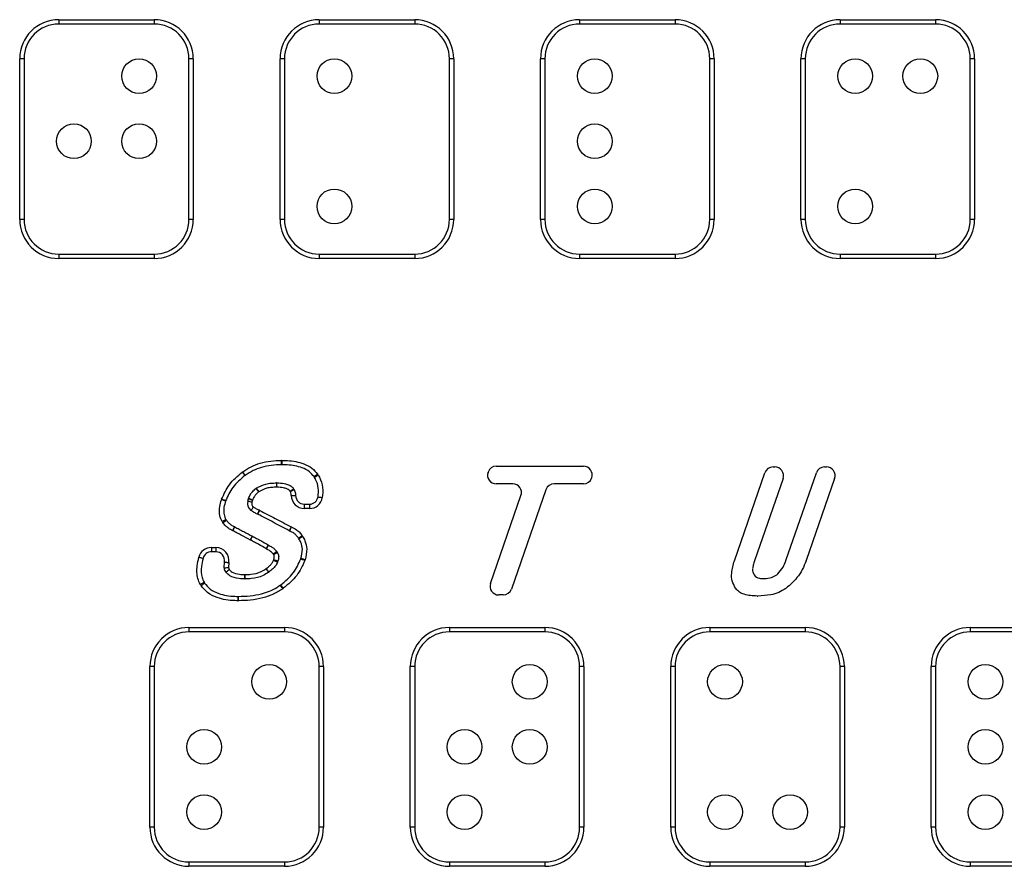
# Model space of a CAD drawing. Units: millimetres. Extents: x 154 to 7674, y 181 to 8594.
# Drawn here: x 2754 to 2981, y 6853 to 7048 of the extents above; entities that cross this region are included whole.
import ezdxf

# ---------------------------------------------------------------- set-up
doc = ezdxf.new("R2010")
doc.units = ezdxf.units.MM
doc.header["$LTSCALE"] = 30

msp = doc.modelspace()

# ---------------------------------------------------------------- linework, layer by layer
at = {"color": 7, "linetype": 'Continuous', "lineweight": 25}
for p, q in [((2763.12, 7047.73), (2785.12, 7047.73)), ((2763.12, 7047.73), (2763.12, 7046.73)), ((2785.12, 7046.73), (2763.12, 7046.73)), ((2785.12, 7047.73), (2785.12, 7046.73)), ((2823.12, 7047.73), (2845.12, 7047.73)), ((2823.12, 7047.73), (2823.12, 7046.73)), ((2845.12, 7046.73), (2823.12, 7046.73)), ((2845.12, 7047.73), (2845.12, 7046.73)), ((2883.12, 7047.73), (2905.12, 7047.73)), ((2883.12, 7047.73), (2883.12, 7046.73)), ((2905.12, 7046.73), (2883.12, 7046.73)), ((2905.12, 7047.73), (2905.12, 7046.73)), ((2943.12, 7047.73), (2965.12, 7047.73)), ((2943.12, 7047.73), (2943.12, 7046.73)), ((2965.12, 7046.73), (2943.12, 7046.73)), ((2965.12, 7047.73), (2965.12, 7046.73)), ((2754.12, 7001.73), (2754.12, 7038.73)), ((2755.12, 7038.73), (2754.12, 7038.73)), ((2755.12, 7038.73), (2755.12, 7001.73)), ((2794.12, 7038.73), (2793.12, 7038.73)), ((2793.12, 7001.73), (2793.12, 7038.73)), ((2794.12, 7038.73), (2794.12, 7001.73)), ((2814.12, 7001.73), (2814.12, 7038.73)), ((2815.12, 7038.73), (2814.12, 7038.73)), ((2815.12, 7038.73), (2815.12, 7001.73)), ((2853.12, 7001.73), (2853.12, 7038.73)), ((2854.12, 7038.73), (2853.12, 7038.73)), ((2854.12, 7038.73), (2854.12, 7001.73)), ((2874.12, 7001.73), (2874.12, 7038.73)), ((2875.12, 7038.73), (2874.12, 7038.73)), ((2875.12, 7038.73), (2875.12, 7001.73)), ((2913.12, 7001.73), (2913.12, 7038.73)), ((2914.12, 7038.73), (2913.12, 7038.73)), ((2914.12, 7038.73), (2914.12, 7001.73)), ((2934.12, 7001.73), (2934.12, 7038.73)), ((2935.12, 7038.73), (2934.12, 7038.73)), ((2935.12, 7038.73), (2935.12, 7001.73)), ((2973.12, 7001.73), (2973.12, 7038.73)), ((2974.12, 7038.73), (2973.12, 7038.73)), ((2974.12, 7038.73), (2974.12, 7001.73)), ((2755.12, 7001.73), (2754.12, 7001.73)), ((2794.12, 7001.73), (2793.12, 7001.73)), ((2815.12, 7001.73), (2814.12, 7001.73)), ((2854.12, 7001.73), (2853.12, 7001.73)), ((2875.12, 7001.73), (2874.12, 7001.73)), ((2914.12, 7001.73), (2913.12, 7001.73)), ((2935.12, 7001.73), (2934.12, 7001.73)), ((2974.12, 7001.73), (2973.12, 7001.73)), ((2763.12, 6993.73), (2785.12, 6993.73)), ((2763.12, 6993.73), (2763.12, 6992.73)), ((2785.12, 6992.73), (2763.12, 6992.73)), ((2785.12, 6993.73), (2785.12, 6992.73)), ((2823.12, 6993.73), (2845.12, 6993.73)), ((2823.12, 6993.73), (2823.12, 6992.73)), ((2845.12, 6992.73), (2823.12, 6992.73)), ((2845.12, 6993.73), (2845.12, 6992.73)), ((2883.12, 6993.73), (2883.12, 6992.73)), ((2883.12, 6993.73), (2905.12, 6993.73)), ((2905.12, 6992.73), (2883.12, 6992.73)), ((2905.12, 6993.73), (2905.12, 6992.73)), ((2943.12, 6993.73), (2965.12, 6993.73)), ((2943.12, 6993.73), (2943.12, 6992.73)), ((2965.12, 6992.73), (2943.12, 6992.73)), ((2965.12, 6993.73), (2965.12, 6992.73)), ((2863.93, 6944.89), (2884.02, 6944.89)), ((2927.68, 6944.72), (2928.1, 6944.72)), ((2939.56, 6944.72), (2939.99, 6944.72)), ((2862.02, 6943.47), (2862.04, 6943.54)), ((2885.91, 6942.23), (2885.89, 6942.17)), ((2918.78, 6923.13), (2925.79, 6943.37)), ((2929.99, 6942.06), (2923.44, 6923.13)), ((2930.67, 6923.14), (2937.67, 6943.37)), ((2941.88, 6942.06), (2935.33, 6923.14)), ((2867.72, 6940.82), (2863.91, 6940.82)), ((2875.35, 6939.47), (2867.42, 6916.59)), ((2884, 6940.82), (2877.24, 6940.82)), ((2806.66, 6936.85), (2806.81, 6937.35)), ((2862.59, 6917.9), (2869.61, 6938.17)), ((2807.76, 6937.04), (2807.62, 6936.58)), ((2819.7, 6935.15), (2819.7, 6936.15)), ((2819.7, 6936.15), (2820.88, 6936.15)), ((2820.88, 6935.15), (2819.7, 6935.15)), ((2820.88, 6936.15), (2820.88, 6935.15)), ((2807.75, 6928.76), (2807.75, 6928.76)), ((2798.3, 6926.16), (2799.32, 6926.16)), ((2798.3, 6926.16), (2798.3, 6925.16)), ((2799.32, 6926.16), (2799.32, 6925.16)), ((2807.29, 6927.88), (2807.29, 6927.88)), ((2799.32, 6925.16), (2798.3, 6925.16)), ((2801.21, 6921.46), (2801.29, 6922.84)), ((2802.28, 6922.68), (2802.2, 6921.57)), ((2925.49, 6919.02), (2925.56, 6919.02)), ((2865.53, 6915.24), (2864.48, 6915.24)), ((2924.19, 6914.99), (2924.08, 6914.99)), ((2793.12, 6907.73), (2815.12, 6907.73)), ((2793.12, 6907.73), (2793.12, 6906.73)), ((2815.12, 6907.73), (2815.12, 6906.73)), ((2853.12, 6907.73), (2875.12, 6907.73)), ((2853.12, 6907.73), (2853.12, 6906.73)), ((2875.12, 6907.73), (2875.12, 6906.73)), ((2913.12, 6907.73), (2935.12, 6907.73)), ((2913.12, 6907.73), (2913.12, 6906.73)), ((2935.12, 6907.73), (2935.12, 6906.73)), ((2973.12, 6907.73), (2995.12, 6907.73)), ((2973.12, 6907.73), (2973.12, 6906.73)), ((2815.12, 6906.73), (2793.12, 6906.73)), ((2875.12, 6906.73), (2853.12, 6906.73)), ((2935.12, 6906.73), (2913.12, 6906.73)), ((2995.12, 6906.73), (2973.12, 6906.73)), ((2784.12, 6861.73), (2784.12, 6898.73)), ((2785.12, 6898.73), (2784.12, 6898.73)), ((2785.12, 6898.73), (2785.12, 6861.73)), ((2824.12, 6898.73), (2823.12, 6898.73)), ((2823.12, 6861.73), (2823.12, 6898.73)), ((2824.12, 6898.73), (2824.12, 6861.73)), ((2844.12, 6861.73), (2844.12, 6898.73)), ((2845.12, 6898.73), (2844.12, 6898.73)), ((2845.12, 6898.73), (2845.12, 6861.73)), ((2883.12, 6861.73), (2883.12, 6898.73)), ((2884.12, 6898.73), (2883.12, 6898.73)), ((2884.12, 6898.73), (2884.12, 6861.73)), ((2904.12, 6861.73), (2904.12, 6898.73)), ((2905.12, 6898.73), (2904.12, 6898.73)), ((2905.12, 6898.73), (2905.12, 6861.73)), ((2943.12, 6861.73), (2943.12, 6898.73)), ((2944.12, 6898.73), (2943.12, 6898.73)), ((2944.12, 6898.73), (2944.12, 6861.73)), ((2964.12, 6861.73), (2964.12, 6898.73)), ((2965.12, 6898.73), (2964.12, 6898.73)), ((2965.12, 6898.73), (2965.12, 6861.73)), ((2785.12, 6861.73), (2784.12, 6861.73)), ((2824.12, 6861.73), (2823.12, 6861.73)), ((2845.12, 6861.73), (2844.12, 6861.73)), ((2884.12, 6861.73), (2883.12, 6861.73)), ((2905.12, 6861.73), (2904.12, 6861.73)), ((2944.12, 6861.73), (2943.12, 6861.73)), ((2965.12, 6861.73), (2964.12, 6861.73)), ((2793.12, 6853.73), (2793.12, 6852.73)), ((2793.12, 6853.73), (2815.12, 6853.73)), ((2815.12, 6853.73), (2815.12, 6852.73)), ((2853.12, 6853.73), (2853.12, 6852.73)), ((2853.12, 6853.73), (2875.12, 6853.73)), ((2875.12, 6853.73), (2875.12, 6852.73)), ((2913.12, 6853.73), (2935.12, 6853.73)), ((2913.12, 6853.73), (2913.12, 6852.73)), ((2935.12, 6853.73), (2935.12, 6852.73)), ((2973.12, 6853.73), (2995.12, 6853.73)), ((2973.12, 6853.73), (2973.12, 6852.73)), ((2815.12, 6852.73), (2793.12, 6852.73)), ((2875.12, 6852.73), (2853.12, 6852.73)), ((2935.12, 6852.73), (2913.12, 6852.73)), ((2995.12, 6852.73), (2973.12, 6852.73))]:
    msp.add_line(p, q, dxfattribs=at)
at = {"color": 7, "linetype": 'Continuous', "lineweight": 25, "flags": 128}
for points in [[(2814.42, 6945.22), (2814.42, 6945.24), (2814.42, 6945.3), (2814.42, 6945.39), (2814.42, 6945.52), (2814.42, 6945.67), (2814.41, 6945.84), (2814.41, 6946.03), (2814.41, 6946.22)], [(2806.02, 6942.71), (2806.01, 6942.73), (2805.98, 6942.77), (2805.92, 6942.85), (2805.84, 6942.95), (2805.75, 6943.07), (2805.65, 6943.2), (2805.53, 6943.35), (2805.41, 6943.51)], [(2806.1, 6942.77), (2806.09, 6942.78), (2806.05, 6942.83), (2806, 6942.91), (2805.93, 6943.01), (2805.84, 6943.13), (2805.74, 6943.27), (2805.63, 6943.43), (2805.52, 6943.59)], [(2821.93, 6942.48), (2821.94, 6942.49), (2821.99, 6942.53), (2822.06, 6942.58), (2822.17, 6942.65), (2822.29, 6942.74), (2822.43, 6942.85), (2822.58, 6942.96), (2822.74, 6943.07)], [(2822.03, 6942.32), (2822.05, 6942.33), (2822.1, 6942.36), (2822.18, 6942.41), (2822.28, 6942.47), (2822.42, 6942.55), (2822.56, 6942.64), (2822.72, 6942.74), (2822.89, 6942.84)], [(2809.17, 6938.97), (2809.04, 6939.12), (2808.92, 6939.27), (2808.82, 6939.4), (2808.72, 6939.52), (2808.64, 6939.62), (2808.59, 6939.69), (2808.55, 6939.73), (2808.54, 6939.75)], [(2809.23, 6939.02), (2809.12, 6939.18), (2809.02, 6939.34), (2808.92, 6939.48), (2808.84, 6939.61), (2808.77, 6939.71), (2808.72, 6939.79), (2808.69, 6939.83), (2808.67, 6939.85)], [(2813.34, 6940.04), (2813.33, 6940.23), (2813.33, 6940.42), (2813.33, 6940.59), (2813.33, 6940.74), (2813.32, 6940.87), (2813.32, 6940.96), (2813.32, 6941.02), (2813.32, 6941.04)], [(2813.36, 6940.04), (2813.36, 6940.23), (2813.36, 6940.42), (2813.36, 6940.59), (2813.36, 6940.74), (2813.36, 6940.87), (2813.37, 6940.96), (2813.37, 6941.02), (2813.37, 6941.04)], [(2816.42, 6939.13), (2816.58, 6939.25), (2816.73, 6939.36), (2816.87, 6939.46), (2816.99, 6939.55), (2817.09, 6939.62), (2817.17, 6939.68), (2817.21, 6939.71), (2817.23, 6939.72)], [(2816.48, 6939.04), (2816.65, 6939.14), (2816.81, 6939.24), (2816.96, 6939.32), (2817.09, 6939.4), (2817.2, 6939.46), (2817.28, 6939.51), (2817.33, 6939.54), (2817.34, 6939.55)], [(2801.57, 6936.93), (2801.56, 6936.94), (2801.5, 6936.96), (2801.42, 6936.99), (2801.3, 6937.04), (2801.16, 6937.09), (2801, 6937.15), (2800.82, 6937.21), (2800.64, 6937.28)], [(2807.76, 6937.04), (2807.58, 6937.1), (2807.4, 6937.15), (2807.23, 6937.21), (2807.09, 6937.26), (2806.97, 6937.29), (2806.88, 6937.32), (2806.83, 6937.34), (2806.81, 6937.35)], [(2807.78, 6937.09), (2807.6, 6937.16), (2807.42, 6937.22), (2807.26, 6937.29), (2807.12, 6937.34), (2807.01, 6937.39), (2806.92, 6937.42), (2806.87, 6937.44), (2806.85, 6937.45)], [(2816.7, 6938.13), (2816.9, 6938.14), (2817.09, 6938.14), (2817.26, 6938.14), (2817.41, 6938.14), (2817.53, 6938.14), (2817.63, 6938.14), (2817.68, 6938.14), (2817.7, 6938.14)], [(2822.85, 6937.82), (2822.87, 6937.82), (2822.92, 6937.81), (2823.01, 6937.79), (2823.14, 6937.77), (2823.29, 6937.75), (2823.46, 6937.72), (2823.64, 6937.69), (2823.83, 6937.66)], [(2801.55, 6936.86), (2801.53, 6936.86), (2801.48, 6936.88), (2801.39, 6936.91), (2801.27, 6936.95), (2801.13, 6936.99), (2800.96, 6937.05), (2800.78, 6937.11), (2800.6, 6937.17)], [(2807.62, 6936.58), (2807.43, 6936.63), (2807.25, 6936.68), (2807.08, 6936.73), (2806.94, 6936.77), (2806.82, 6936.8), (2806.73, 6936.82), (2806.67, 6936.84), (2806.66, 6936.85)], [(2807.99, 6935.5), (2807.87, 6935.34), (2807.76, 6935.19), (2807.66, 6935.06), (2807.57, 6934.93), (2807.49, 6934.83), (2807.44, 6934.76), (2807.4, 6934.71), (2807.39, 6934.7)], [(2801.64, 6932.64), (2801.62, 6932.63), (2801.57, 6932.6), (2801.49, 6932.55), (2801.39, 6932.49), (2801.26, 6932.41), (2801.11, 6932.32), (2800.95, 6932.23), (2800.78, 6932.13)], [(2809.32, 6934.76), (2809.24, 6934.58), (2809.16, 6934.41), (2809.09, 6934.25), (2809.02, 6934.12), (2808.97, 6934), (2808.93, 6933.92), (2808.91, 6933.87), (2808.9, 6933.85)], [(2809.43, 6934.7), (2809.34, 6934.53), (2809.25, 6934.36), (2809.17, 6934.21), (2809.1, 6934.08), (2809.05, 6933.97), (2809, 6933.88), (2808.98, 6933.83), (2808.97, 6933.82)], [(2803.58, 6930.97), (2803.57, 6930.95), (2803.55, 6930.9), (2803.51, 6930.81), (2803.45, 6930.7), (2803.39, 6930.57), (2803.31, 6930.41), (2803.23, 6930.24), (2803.15, 6930.07)], [(2803.66, 6930.92), (2803.65, 6930.91), (2803.63, 6930.86), (2803.58, 6930.78), (2803.52, 6930.67), (2803.45, 6930.53), (2803.37, 6930.38), (2803.28, 6930.22), (2803.19, 6930.04)], [(2816.67, 6930.91), (2816.58, 6930.74), (2816.49, 6930.58), (2816.41, 6930.42), (2816.34, 6930.29), (2816.28, 6930.18), (2816.24, 6930.1), (2816.21, 6930.05), (2816.2, 6930.03)], [(2816.71, 6930.89), (2816.63, 6930.72), (2816.54, 6930.55), (2816.47, 6930.39), (2816.4, 6930.26), (2816.35, 6930.14), (2816.31, 6930.06), (2816.29, 6930.01), (2816.28, 6929.99)], [(2807.75, 6928.76), (2807.74, 6928.75), (2807.72, 6928.7), (2807.67, 6928.61), (2807.62, 6928.5), (2807.55, 6928.37), (2807.46, 6928.22), (2807.38, 6928.05), (2807.29, 6927.88)], [(2819.19, 6928.9), (2819.03, 6928.78), (2818.88, 6928.67), (2818.74, 6928.57), (2818.62, 6928.48), (2818.52, 6928.41), (2818.44, 6928.35), (2818.4, 6928.32), (2818.38, 6928.31)], [(2819.32, 6928.69), (2819.16, 6928.59), (2819, 6928.49), (2818.85, 6928.4), (2818.72, 6928.32), (2818.61, 6928.26), (2818.54, 6928.21), (2818.49, 6928.18), (2818.47, 6928.17)], [(2811.4, 6926.75), (2811.39, 6926.74), (2811.36, 6926.69), (2811.32, 6926.61), (2811.25, 6926.5), (2811.18, 6926.37), (2811.09, 6926.22), (2810.99, 6926.06), (2810.89, 6925.89)], [(2811.44, 6926.73), (2811.43, 6926.71), (2811.41, 6926.66), (2811.36, 6926.58), (2811.3, 6926.47), (2811.22, 6926.34), (2811.14, 6926.19), (2811.05, 6926.03), (2810.95, 6925.86)], [(2795.4, 6923.93), (2795.59, 6923.88), (2795.77, 6923.83), (2795.94, 6923.78), (2796.08, 6923.75), (2796.2, 6923.71), (2796.29, 6923.69), (2796.35, 6923.68), (2796.37, 6923.67)], [(2813.34, 6925.28), (2813.33, 6925.27), (2813.28, 6925.23), (2813.21, 6925.17), (2813.11, 6925.1), (2812.99, 6925), (2812.86, 6924.89), (2812.71, 6924.78), (2812.56, 6924.66)], [(2813.55, 6924.96), (2813.53, 6924.95), (2813.48, 6924.93), (2813.4, 6924.89), (2813.29, 6924.83), (2813.15, 6924.76), (2813, 6924.68), (2812.83, 6924.59), (2812.66, 6924.5)], [(2819.88, 6923.33), (2819.69, 6923.39), (2819.51, 6923.44), (2819.35, 6923.5), (2819.2, 6923.54), (2819.08, 6923.58), (2819, 6923.6), (2818.94, 6923.62), (2818.92, 6923.63)], [(2801.21, 6921.46), (2801.23, 6921.47), (2801.29, 6921.47), (2801.38, 6921.48), (2801.5, 6921.49), (2801.65, 6921.51), (2801.82, 6921.53), (2802.01, 6921.55), (2802.2, 6921.57)], [(2801.29, 6922.84), (2801.31, 6922.84), (2801.36, 6922.83), (2801.46, 6922.81), (2801.58, 6922.79), (2801.73, 6922.77), (2801.9, 6922.74), (2802.08, 6922.71), (2802.28, 6922.68)], [(2811.54, 6920.51), (2811.53, 6920.53), (2811.49, 6920.57), (2811.44, 6920.65), (2811.36, 6920.74), (2811.27, 6920.86), (2811.16, 6921), (2811.05, 6921.15), (2810.93, 6921.3)], [(2813.53, 6922.79), (2813.51, 6922.8), (2813.46, 6922.82), (2813.37, 6922.85), (2813.26, 6922.9), (2813.12, 6922.96), (2812.96, 6923.03), (2812.79, 6923.11), (2812.61, 6923.18)], [(2813.61, 6923.01), (2813.59, 6923.02), (2813.53, 6923.03), (2813.45, 6923.06), (2813.33, 6923.09), (2813.18, 6923.14), (2813.01, 6923.18), (2812.83, 6923.24), (2812.65, 6923.29)], [(2819.82, 6923.17), (2819.64, 6923.24), (2819.46, 6923.3), (2819.3, 6923.36), (2819.16, 6923.41), (2819.04, 6923.46), (2818.96, 6923.49), (2818.9, 6923.51), (2818.88, 6923.52)], [(2801.61, 6920.47), (2801.62, 6920.48), (2801.67, 6920.51), (2801.74, 6920.57), (2801.84, 6920.64), (2801.96, 6920.73), (2802.1, 6920.84), (2802.25, 6920.95), (2802.4, 6921.07)], [(2805.99, 6918.92), (2805.99, 6918.94), (2805.99, 6919), (2806, 6919.09), (2806, 6919.21), (2806, 6919.37), (2806, 6919.54), (2806, 6919.73), (2806.01, 6919.92)], [(2806.06, 6918.92), (2806.06, 6918.94), (2806.06, 6919), (2806.06, 6919.09), (2806.06, 6919.21), (2806.05, 6919.37), (2806.05, 6919.54), (2806.04, 6919.73), (2806.04, 6919.92)], [(2811.47, 6920.46), (2811.46, 6920.48), (2811.42, 6920.52), (2811.37, 6920.6), (2811.3, 6920.7), (2811.21, 6920.82), (2811.11, 6920.96), (2811.01, 6921.12), (2810.89, 6921.28)], [(2795.74, 6917.66), (2795.91, 6917.75), (2796.08, 6917.85), (2796.23, 6917.93), (2796.36, 6918.01), (2796.47, 6918.07), (2796.55, 6918.11), (2796.6, 6918.14), (2796.61, 6918.15)], [(2795.92, 6917.38), (2796.08, 6917.49), (2796.23, 6917.6), (2796.37, 6917.7), (2796.5, 6917.79), (2796.6, 6917.87), (2796.67, 6917.92), (2796.72, 6917.95), (2796.73, 6917.97)], [(2814.86, 6916.78), (2814.74, 6916.94), (2814.63, 6917.08), (2814.52, 6917.22), (2814.43, 6917.34), (2814.36, 6917.44), (2814.3, 6917.51), (2814.27, 6917.56), (2814.25, 6917.57)], [(2804.42, 6913.91), (2804.42, 6914.1), (2804.42, 6914.29), (2804.43, 6914.46), (2804.43, 6914.61), (2804.43, 6914.74), (2804.43, 6914.83), (2804.44, 6914.89), (2804.44, 6914.91)], [(2804.51, 6913.91), (2804.51, 6914.1), (2804.51, 6914.29), (2804.51, 6914.46), (2804.5, 6914.61), (2804.5, 6914.74), (2804.5, 6914.83), (2804.5, 6914.89), (2804.5, 6914.91)]]:
    msp.add_lwpolyline(points, dxfattribs=at)
at = {"color": 7, "linetype": 'Continuous', "lineweight": 25}
for centre in [(2781.62, 7034.73), (2826.62, 7034.73), (2886.62, 7034.73), (2946.62, 7034.73), (2961.62, 7034.73), (2766.62, 7019.73), (2781.62, 7019.73), (2886.62, 7019.73), (2826.62, 7004.73), (2886.62, 7004.73), (2946.62, 7004.73), (2811.62, 6895.23), (2871.62, 6895.23), (2916.62, 6895.23), (2976.62, 6895.23), (2796.62, 6880.23), (2856.62, 6880.23), (2871.62, 6880.23), (2976.62, 6880.23), (2796.62, 6865.23), (2856.62, 6865.23), (2916.62, 6865.23), (2931.62, 6865.23), (2976.62, 6865.23)]:
    msp.add_circle(centre, 4, dxfattribs=at)
for centre, radius, start, end in [((2763.12, 7038.73), 9, 90, 180), ((2763.12, 7038.73), 8, 90, 180), ((2785.12, 7038.73), 9, 0, 90), ((2785.12, 7038.73), 8, 0, 90), ((2823.12, 7038.73), 9, 90, 180), ((2823.12, 7038.73), 8, 90, 180), ((2845.12, 7038.73), 9, 0, 90), ((2845.12, 7038.73), 8, 0, 90), ((2883.12, 7038.73), 9, 90, 180), ((2883.12, 7038.73), 8, 90, 180), ((2905.12, 7038.73), 9, 0, 90), ((2905.12, 7038.73), 8, 0, 90), ((2943.12, 7038.73), 9, 90, 180), ((2943.12, 7038.73), 8, 90, 180), ((2965.12, 7038.73), 9, 0, 90), ((2965.12, 7038.73), 8, 0, 90), ((2763.12, 7001.73), 9, 180, 270), ((2763.12, 7001.73), 8, 180, 270), ((2785.12, 7001.73), 9, 270, 0), ((2785.12, 7001.73), 8, 270, 0), ((2823.12, 7001.73), 9, 180, 270), ((2823.12, 7001.73), 8, 180, 270), ((2845.12, 7001.73), 9, 270, 0), ((2845.12, 7001.73), 8, 270, 0), ((2883.12, 7001.73), 9, 180, 270), ((2883.12, 7001.73), 8, 180, 270), ((2905.12, 7001.73), 9, 270, 0), ((2905.12, 7001.73), 8, 270, 0), ((2943.12, 7001.73), 9, 180, 270), ((2943.12, 7001.73), 8, 180, 270), ((2965.12, 7001.73), 9, 270, 0), ((2965.12, 7001.73), 8, 270, 0), ((2814.46, 6943.22), 3, 89.0546, 91.0026), ((2814.46, 6943.22), 2, 89.0546, 91.0026), ((3289.17, 6937.91), 474.74, 178.997, 179.1177), ((2863.93, 6942.89), 2, 90, 160.9219), ((2884.02, 6942.89), 2, 340.9219, 90), ((2927.68, 6942.72), 2, 90, 160.9075), ((2928.1, 6942.72), 2, 340.9075, 90), ((2939.56, 6942.72), 2, 90, 160.9075), ((2939.99, 6942.72), 2, 340.9075, 90), ((2807.24, 6941.13), 3, 124.9765, 127.5912), ((2807.24, 6941.13), 2, 124.9765, 127.5912), ((2820.31, 6941.3), 2, 30.7689, 36.189), ((2820.31, 6941.3), 3, 30.7689, 36.189), ((2863.91, 6942.82), 2, 160.9219, 270), ((2884, 6942.82), 2, 270, 340.9219), ((2809.79, 6938.19), 2, 123.9847, 128.8862), ((2813.35, 6939.04), 2, 89.5355, 90.7717), ((2813.35, 6939.04), 1, 89.5355, 90.7717), ((2815.61, 6938.54), 2, 30.2334, 36.1711), ((2867.72, 6938.82), 2, 340.9006, 90), ((2877.24, 6938.82), 2, 90, 160.9006), ((2803.45, 6936.24), 3, 159.5827, 161.9214), ((2808.71, 6936.72), 2, 158.7999, 161.8528), ((2809.79, 6938.19), 1, 123.9847, 128.8862), ((2815.61, 6938.54), 1, 30.2334, 36.1711), ((2819.7, 6938.15), 3, 180.3022, 270), ((2819.7, 6938.15), 2, 180.3022, 270), ((2820.88, 6938.15), 2, 270, 350.5271), ((2820.88, 6938.15), 3, 270, 350.5271), ((2803.45, 6936.24), 2, 159.5827, 161.9214), ((2808.58, 6936.31), 2, 164.3428, 233.4909), ((2808.58, 6936.31), 1, 164.3428, 233.4909), ((2808.71, 6936.72), 1, 158.7999, 161.8528), ((2803.36, 6933.65), 2, 210.5305, 215.9539), ((2808.05, 6932.04), 2, 62.7069, 64.9704), ((2808.05, 6932.04), 3, 62.7069, 64.9704), ((2803.36, 6933.65), 3, 210.5305, 215.9539), ((2683.31, 7094.91), 201.02, 305.8134, 306.0984), ((2802.71, 6929.17), 2, 61.54, 64.1411), ((2817.14, 6931.8), 1, 241.9991, 244.5491), ((2802.71, 6929.17), 1, 61.54, 64.1411), ((2658.85, 7006.28), 167.87, 332.1562, 332.4975), ((2817.14, 6931.8), 2, 241.9991, 244.5491), ((2816.76, 6927.13), 2, 31.4054, 36.103), ((2816.76, 6927.13), 3, 31.4054, 36.103), ((2798.3, 6923.16), 3, 90, 165.2466), ((2799.32, 6923.16), 3, 350.7282, 90), ((2812.42, 6928.47), 3, 239.2955, 240.6148), ((2812.42, 6928.47), 2, 239.2955, 240.6148), ((2798.3, 6923.16), 2, 90, 165.2466), ((2799.32, 6923.16), 2, 350.7282, 90), ((2811.77, 6924.04), 1, 27.585, 38.3143), ((2811.77, 6924.04), 2, 27.585, 38.3143), ((2817.01, 6924.22), 2, 339.5061, 342.8284), ((2803.2, 6921.67), 2, 186.0179, 217.1705), ((2803.2, 6921.67), 1, 186.0179, 217.1705), ((2810.32, 6922.09), 1, 305.143, 307.7292), ((2811.69, 6923.58), 1, 336.7797, 343.5473), ((2811.69, 6923.58), 2, 336.7797, 343.5473), ((2817.01, 6924.22), 3, 339.5061, 342.8284), ((2920.67, 6922.47), 2, 160.9075, 161.8139), ((2925.33, 6922.47), 2, 160.9075, 161.7051), ((2928.78, 6923.79), 2, 339.3297, 340.9075), ((2933.44, 6923.79), 2, 339.5709, 340.9075), ((2806.02, 6920.92), 1, 269.1961, 271.1597), ((2810.32, 6922.09), 2, 305.143, 307.7292), ((2924.96, 6921.05), 2, 173.2432, 259.4669), ((2927.43, 6921.55), 2, 303.9137, 312.6633), ((2798.35, 6919.14), 3, 209.5932, 215.9718), ((2798.35, 6919.14), 2, 209.5932, 215.9718), ((2806.02, 6920.92), 2, 269.1961, 271.1597), ((2813.04, 6919.16), 2, 304.7169, 307.4298), ((2719.01, 6850.97), 116.12, 34.473, 34.9664), ((2813.04, 6919.16), 3, 304.7169, 307.4298), ((2864.48, 6917.24), 2, 160.9006, 270), ((2920.73, 6917.89), 2, 213.4001, 215.2151), ((2925.49, 6921.02), 2, 268.2789, 270), ((2925.56, 6921.02), 2, 270, 272.3174), ((2929.49, 6918.38), 2, 304.9555, 307.8974), ((2804.48, 6916.91), 2, 268.8219, 270.64), ((2865.53, 6917.24), 2, 270, 340.9006), ((2924.08, 6916.99), 2, 269.134, 270), ((2924.19, 6916.99), 2, 270, 270.8797), ((2804.48, 6916.91), 3, 268.8219, 270.64), ((2793.12, 6898.73), 9, 90, 180), ((2815.12, 6898.73), 9, 0, 90), ((2853.12, 6898.73), 9, 90, 180), ((2875.12, 6898.73), 9, 0, 90), ((2913.12, 6898.73), 9, 90, 180), ((2935.12, 6898.73), 9, 0, 90), ((2973.12, 6898.73), 9, 90, 180), ((2793.12, 6898.73), 8, 90, 180), ((2815.12, 6898.73), 8, 0, 90), ((2853.12, 6898.73), 8, 90, 180), ((2875.12, 6898.73), 8, 0, 90), ((2913.12, 6898.73), 8, 90, 180), ((2935.12, 6898.73), 8, 0, 90), ((2973.12, 6898.73), 8, 90, 180), ((2793.12, 6861.73), 9, 180, 270), ((2793.12, 6861.73), 8, 180, 270), ((2815.12, 6861.73), 9, 270, 0), ((2815.12, 6861.73), 8, 270, 0), ((2853.12, 6861.73), 9, 180, 270), ((2853.12, 6861.73), 8, 180, 270), ((2875.12, 6861.73), 9, 270, 0), ((2875.12, 6861.73), 8, 270, 0), ((2913.12, 6861.73), 9, 180, 270), ((2913.12, 6861.73), 8, 180, 270), ((2935.12, 6861.73), 9, 270, 0), ((2935.12, 6861.73), 8, 270, 0), ((2973.12, 6861.73), 9, 180, 270), ((2973.12, 6861.73), 8, 180, 270)]:
    msp.add_arc(centre, radius, start, end, dxfattribs=at)
for points, knots in [([(2805.52, 6943.59), (2806.14, 6944), (2807.4, 6944.83), (2809.6, 6945.64), (2811.95, 6946.14), (2813.59, 6946.2), (2814.41, 6946.22)], [0, 0, 0, 0, 0.236486, 0.479547, 0.739991, 1, 1, 1, 1]), ([(2814.42, 6945.22), (2813.64, 6945.2), (2812.1, 6945.15), (2809.91, 6944.68), (2807.86, 6943.93), (2806.69, 6943.16), (2806.1, 6942.77)], [0, 0, 0, 0, 0.264454, 0.52517, 0.758931, 1, 1, 1, 1]), ([(2821.93, 6942.48), (2821.59, 6942.88), (2820.86, 6943.77), (2819.27, 6944.55), (2817.53, 6945.01), (2815.93, 6945.2), (2814.91, 6945.22), (2814.49, 6945.22)], [0, 0, 0, 0, 0.188974, 0.415797, 0.628067, 0.845729, 1, 1, 1, 1]), ([(2814.51, 6946.22), (2814.95, 6946.21), (2816.02, 6946.19), (2817.74, 6946), (2819.67, 6945.47), (2821.47, 6944.57), (2822.34, 6943.55), (2822.74, 6943.07)], [0, 0, 0, 0, 0.143621, 0.353683, 0.563261, 0.798651, 1, 1, 1, 1]), ([(2800.64, 6937.28), (2801.17, 6938.44), (2802, 6940.23), (2803.8, 6942.21), (2804.88, 6943.07), (2805.41, 6943.51)], [0, 0, 0, 0, 0.478603, 0.739486, 1, 1, 1, 1]), ([(2806.02, 6942.71), (2805.51, 6942.31), (2804.51, 6941.5), (2802.83, 6939.66), (2802.07, 6938), (2801.57, 6936.93)], [0, 0, 0, 0, 0.264706, 0.525204, 1, 1, 1, 1]), ([(2822.85, 6937.82), (2822.92, 6938.5), (2823.06, 6939.89), (2822.57, 6941.42), (2822.12, 6942.17), (2822.03, 6942.32)], [0, 0, 0, 0, 0.437734, 0.887177, 1, 1, 1, 1]), ([(2822.89, 6942.84), (2822.99, 6942.67), (2823.5, 6941.8), (2824.07, 6940.03), (2823.91, 6938.43), (2823.83, 6937.66)], [0, 0, 0, 0, 0.107544, 0.566075, 1, 1, 1, 1]), ([(2806.85, 6937.45), (2806.97, 6937.74), (2807.2, 6938.29), (2807.76, 6939.08), (2808.25, 6939.51), (2808.54, 6939.75)], [0, 0, 0, 0, 0.3296, 0.614679, 1, 1, 1, 1]), ([(2808.67, 6939.85), (2809.37, 6940.22), (2810.45, 6940.78), (2812.07, 6941), (2812.91, 6941.02), (2813.32, 6941.04)], [0, 0, 0, 0, 0.479882, 0.743347, 1, 1, 1, 1]), ([(2813.34, 6940.04), (2812.95, 6940.03), (2812.18, 6940.01), (2810.75, 6939.82), (2809.82, 6939.33), (2809.23, 6939.02)], [0, 0, 0, 0, 0.271831, 0.539758, 1, 1, 1, 1]), ([(2816.42, 6939.13), (2816.35, 6939.22), (2816.15, 6939.45), (2815.62, 6939.73), (2814.67, 6939.99), (2813.87, 6940.02), (2813.36, 6940.04)], [0, 0, 0, 0, 0.10329, 0.280728, 0.532086, 1, 1, 1, 1]), ([(2813.37, 6941.04), (2813.94, 6941.02), (2814.87, 6940.98), (2816.03, 6940.65), (2816.78, 6940.25), (2817.09, 6939.88), (2817.23, 6939.72)], [0, 0, 0, 0, 0.407122, 0.655001, 0.853447, 1, 1, 1, 1]), ([(2817.34, 6939.55), (2817.48, 6939.24), (2817.68, 6938.79), (2817.7, 6938.3), (2817.7, 6938.14)], [0, 0, 0, 0, 0.67311, 1, 1, 1, 1]), ([(2809.17, 6938.97), (2808.93, 6938.77), (2808.53, 6938.43), (2808.06, 6937.78), (2807.88, 6937.33), (2807.78, 6937.09)], [0, 0, 0, 0, 0.388867, 0.667663, 1, 1, 1, 1]), ([(2816.7, 6938.13), (2816.7, 6938.25), (2816.69, 6938.56), (2816.56, 6938.86), (2816.48, 6939.04)], [0, 0, 0, 0, 0.355324, 1, 1, 1, 1]), ([(2800.78, 6932.13), (2800.72, 6932.23), (2800.4, 6932.78), (2800.07, 6933.95), (2800.13, 6935.59), (2800.44, 6936.64), (2800.6, 6937.17)], [0, 0, 0, 0, 0.06713, 0.366415, 0.684259, 1, 1, 1, 1]), ([(2801.55, 6936.86), (2801.41, 6936.38), (2801.13, 6935.47), (2801.07, 6934.1), (2801.34, 6933.15), (2801.59, 6932.72), (2801.64, 6932.64)], [0, 0, 0, 0, 0.34082, 0.65672, 0.93296, 1, 1, 1, 1]), ([(2807.99, 6935.5), (2808.2, 6935.36), (2808.63, 6935.08), (2809.09, 6934.86), (2809.32, 6934.76)], [0, 0, 0, 0, 0.501774, 1, 1, 1, 1]), ([(2808.9, 6933.85), (2808.65, 6933.97), (2808.13, 6934.21), (2807.65, 6934.53), (2807.39, 6934.7)], [0, 0, 0, 0, 0.473292, 1, 1, 1, 1]), ([(2816.2, 6930.03), (2814.99, 6930.68), (2813.18, 6931.65), (2810.76, 6932.89), (2809.57, 6933.51), (2808.97, 6933.82)], [0, 0, 0, 0, 0.506313, 0.75256, 1, 1, 1, 1]), ([(2809.43, 6934.7), (2810.03, 6934.4), (2811.22, 6933.78), (2813.03, 6932.85), (2814.84, 6931.89), (2816.06, 6931.24), (2816.67, 6930.91)], [0, 0, 0, 0, 0.246849, 0.49371, 0.746868, 1, 1, 1, 1]), ([(2803.15, 6930.07), (2802.85, 6930.22), (2802.27, 6930.51), (2801.51, 6931.14), (2801.13, 6931.64), (2800.93, 6931.89)], [0, 0, 0, 0, 0.342762, 0.674051, 1, 1, 1, 1]), ([(2801.74, 6932.48), (2801.9, 6932.27), (2802.22, 6931.85), (2802.85, 6931.34), (2803.33, 6931.09), (2803.58, 6930.97)], [0, 0, 0, 0, 0.326596, 0.649579, 1, 1, 1, 1]), ([(2803.66, 6930.92), (2804, 6930.74), (2804.69, 6930.37), (2806.06, 6929.66), (2807.08, 6929.12), (2807.75, 6928.76)], [0, 0, 0, 0, 0.252059, 0.50791, 1, 1, 1, 1]), ([(2816.71, 6930.89), (2817.1, 6930.7), (2817.77, 6930.36), (2818.6, 6929.66), (2818.99, 6929.16), (2819.19, 6928.9)], [0, 0, 0, 0, 0.4096296, 0.6924971, 1, 1, 1, 1]), ([(2807.29, 6927.88), (2806.62, 6928.23), (2805.6, 6928.77), (2804.22, 6929.49), (2803.53, 6929.86), (2803.19, 6930.04)], [0, 0, 0, 0, 0.491274, 0.745661, 1, 1, 1, 1]), ([(2807.75, 6928.76), (2808.07, 6928.6), (2808.71, 6928.26), (2809.94, 6927.61), (2810.83, 6927.09), (2811.4, 6926.75)], [0, 0, 0, 0, 0.257928, 0.518605, 1, 1, 1, 1]), ([(2818.38, 6928.31), (2818.21, 6928.53), (2817.89, 6928.95), (2817.19, 6929.54), (2816.62, 6929.82), (2816.28, 6929.99)], [0, 0, 0, 0, 0.306616, 0.579777, 1, 1, 1, 1]), ([(2818.92, 6923.63), (2819.1, 6924.34), (2819.4, 6925.58), (2819.04, 6927.17), (2818.62, 6927.9), (2818.47, 6928.17)], [0, 0, 0, 0, 0.462144, 0.803421, 1, 1, 1, 1]), ([(2819.32, 6928.69), (2819.5, 6928.38), (2820, 6927.5), (2820.42, 6925.63), (2820.07, 6924.16), (2819.88, 6923.33)], [0, 0, 0, 0, 0.196332, 0.545074, 1, 1, 1, 1]), ([(2810.89, 6925.89), (2810.33, 6926.22), (2809.45, 6926.74), (2808.24, 6927.38), (2807.6, 6927.71), (2807.29, 6927.88)], [0, 0, 0, 0, 0.478338, 0.739155, 1, 1, 1, 1]), ([(2812.56, 6924.66), (2812.42, 6924.81), (2812.15, 6925.1), (2811.6, 6925.49), (2811.19, 6925.72), (2810.95, 6925.86)], [0, 0, 0, 0, 0.299047, 0.591744, 1, 1, 1, 1]), ([(2811.44, 6926.73), (2811.7, 6926.58), (2812.16, 6926.32), (2812.82, 6925.86), (2813.16, 6925.48), (2813.34, 6925.28)], [0, 0, 0, 0, 0.371187, 0.659403, 1, 1, 1, 1]), ([(2795.74, 6917.66), (2795.53, 6918.1), (2795.1, 6918.98), (2794.92, 6920.45), (2794.99, 6922.1), (2795.25, 6923.26), (2795.4, 6923.93)], [0, 0, 0, 0, 0.2287533, 0.4504363, 0.6810345, 1, 1, 1, 1]), ([(2796.37, 6923.67), (2796.23, 6923.05), (2795.91, 6921.62), (2795.89, 6919.65), (2796.43, 6918.52), (2796.61, 6918.15)], [0, 0, 0, 0, 0.337121, 0.785039, 1, 1, 1, 1]), ([(2812.65, 6923.29), (2812.68, 6923.4), (2812.76, 6923.68), (2812.82, 6924.11), (2812.71, 6924.39), (2812.66, 6924.5)], [0, 0, 0, 0, 0.279735, 0.703585, 1, 1, 1, 1]), ([(2813.55, 6924.96), (2813.64, 6924.73), (2813.84, 6924.23), (2813.76, 6923.55), (2813.65, 6923.14), (2813.61, 6923.01)], [0, 0, 0, 0, 0.371638, 0.790763, 1, 1, 1, 1]), ([(2810.93, 6921.3), (2811.21, 6921.53), (2811.68, 6921.9), (2812.28, 6922.52), (2812.5, 6922.96), (2812.61, 6923.18)], [0, 0, 0, 0, 0.421313, 0.710155, 1, 1, 1, 1]), ([(2813.53, 6922.79), (2813.38, 6922.49), (2813.1, 6921.93), (2812.39, 6921.19), (2811.85, 6920.76), (2811.54, 6920.51)], [0, 0, 0, 0, 0.3256143, 0.6112652, 1, 1, 1, 1]), ([(2814.25, 6917.57), (2814.78, 6918), (2815.83, 6918.84), (2817.58, 6920.71), (2818.37, 6922.42), (2818.88, 6923.52)], [0, 0, 0, 0, 0.266281, 0.528497, 1, 1, 1, 1]), ([(2819.82, 6923.17), (2819.27, 6921.98), (2818.41, 6920.14), (2816.53, 6918.12), (2815.42, 6917.23), (2814.86, 6916.78)], [0, 0, 0, 0, 0.475893, 0.738105, 1, 1, 1, 1]), ([(2919.06, 6916.79), (2918.76, 6917.33), (2918.16, 6918.41), (2918.07, 6920.66), (2918.51, 6922.17), (2918.77, 6923.1)], [0, 0, 0, 0, 0.279555, 0.559653, 1, 1, 1, 1]), ([(2923.43, 6923.1), (2923.32, 6922.77), (2923.13, 6922.17), (2923.02, 6921.56), (2922.97, 6921.29)], [0, 0, 0, 0, 0.560063, 1, 1, 1, 1]), ([(2928.78, 6920.08), (2929.23, 6920.58), (2930.04, 6921.47), (2930.46, 6922.59), (2930.65, 6923.09)], [0, 0, 0, 0, 0.559157, 1, 1, 1, 1]), ([(2935.31, 6923.09), (2935.04, 6922.41), (2934.49, 6921.03), (2933.03, 6918.81), (2931.6, 6917.56), (2930.72, 6916.8)], [0, 0, 0, 0, 0.28026, 0.560472, 1, 1, 1, 1]), ([(2805.99, 6918.92), (2805.54, 6918.94), (2804.36, 6918.98), (2802.72, 6919.37), (2801.9, 6920.17), (2801.61, 6920.47)], [0, 0, 0, 0, 0.287497, 0.742614, 1, 1, 1, 1]), ([(2802.4, 6921.07), (2802.61, 6920.87), (2803.25, 6920.26), (2804.58, 6919.97), (2805.59, 6919.93), (2806.01, 6919.92)], [0, 0, 0, 0, 0.217599, 0.676611, 1, 1, 1, 1]), ([(2806.04, 6919.92), (2806.49, 6919.93), (2807.76, 6919.97), (2809.47, 6920.37), (2810.53, 6921.04), (2810.89, 6921.28)], [0, 0, 0, 0, 0.2658607, 0.7469863, 1, 1, 1, 1]), ([(2811.47, 6920.46), (2811.05, 6920.19), (2809.85, 6919.43), (2807.95, 6918.98), (2806.55, 6918.94), (2806.06, 6918.92)], [0, 0, 0, 0, 0.26003, 0.745075, 1, 1, 1, 1]), ([(2924.59, 6919.09), (2924.75, 6919.07), (2925.02, 6919.03), (2925.3, 6919.02), (2925.43, 6919.02)], [0, 0, 0, 0, 0.559966, 1, 1, 1, 1]), ([(2925.64, 6919.02), (2926.22, 6919.06), (2927.26, 6919.13), (2928.15, 6919.66), (2928.54, 6919.89)], [0, 0, 0, 0, 0.56002, 1, 1, 1, 1]), ([(2804.42, 6913.91), (2804.16, 6913.91), (2803.23, 6913.93), (2801.6, 6914.07), (2799.47, 6914.61), (2797.39, 6915.61), (2796.39, 6916.82), (2795.92, 6917.38)], [0, 0, 0, 0, 0.079426, 0.295035, 0.510129, 0.772294, 1, 1, 1, 1]), ([(2796.73, 6917.97), (2797.14, 6917.48), (2798.01, 6916.42), (2799.85, 6915.54), (2801.79, 6915.06), (2803.3, 6914.93), (2804.19, 6914.91), (2804.44, 6914.91)], [0, 0, 0, 0, 0.218127, 0.472795, 0.690419, 0.913841, 1, 1, 1, 1]), ([(2804.5, 6914.91), (2805.41, 6914.93), (2807.21, 6914.98), (2809.6, 6915.41), (2811.67, 6916.07), (2813.11, 6916.78), (2813.91, 6917.33), (2814.18, 6917.52)], [0, 0, 0, 0, 0.266756, 0.529686, 0.714471, 0.902986, 1, 1, 1, 1]), ([(2814.75, 6916.7), (2814.04, 6916.24), (2812.59, 6915.31), (2810.05, 6914.48), (2807.33, 6913.98), (2805.45, 6913.93), (2804.51, 6913.91)], [0, 0, 0, 0, 0.234276, 0.47657, 0.738474, 1, 1, 1, 1]), ([(2924.05, 6914.99), (2923.54, 6915.01), (2922.52, 6915.03), (2921.12, 6915.31), (2919.89, 6915.82), (2919.36, 6916.43), (2919.1, 6916.74)], [0, 0, 0, 0, 0.280558, 0.560845, 0.78079, 1, 1, 1, 1]), ([(2930.63, 6916.74), (2930.1, 6916.4), (2929.03, 6915.73), (2926.83, 6915.12), (2925.21, 6915.04), (2924.22, 6914.99)], [0, 0, 0, 0, 0.2798252, 0.559928, 1, 1, 1, 1])]:
    msp.add_open_spline(points, degree=3, knots=knots, dxfattribs=at)

doc.saveas('drawing.dxf')
